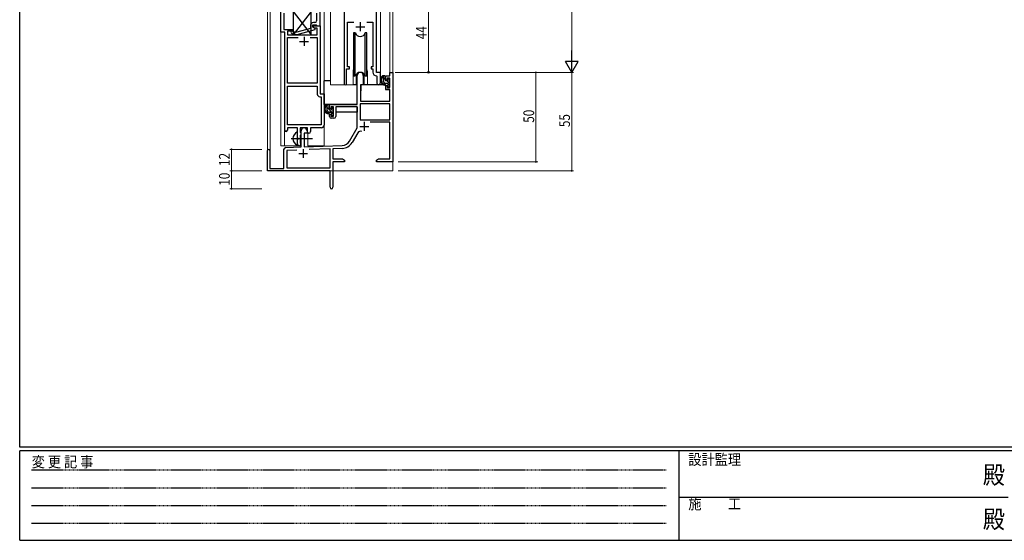
# Model space of a CAD drawing. Extents: x 0 to 1133, y 0 to 806.
# Drawn here: x 4 to 554, y 0 to 291 of the extents above; entities that cross this region are included whole.
import ezdxf

# ---------------------------------------------------------------- set-up
doc = ezdxf.new("R2010")
doc.units = 0
doc.linetypes.add('HIDDEN', pattern=[0.375, 0.25, -0.125])
doc.linetypes.add('YCENTER_1', pattern=[13, 10, -1, 1, -1])
for name, color, linetype, lineweight in [('YKK_11', 7, 'CONTINUOUS', 30), ('YKK_12', 2, 'CONTINUOUS', 13), ('YKK_13', 4, 'CONTINUOUS', 30), ('YKK_D', 6, 'CONTINUOUS', 13)]:
    doc.layers.add(name, color=color, linetype=linetype, lineweight=lineweight)
doc.layers.add('YKK_ZWAK', color=7, linetype='CONTINUOUS')
doc.styles.get("Standard").update_dxf_attribs({"font": 'ROMANS.SHX', "bigfont": 'EXTFONT.SHX'})
doc.styles.add('text-b', font='extslim2.shx', dxfattribs={"width": 0.8, "bigfont": 'extfont2.shx'})
doc.styles.add('YKK_OSSTYLE1', font='romans.shx', dxfattribs={"width": 0.9, "bigfont": 'EXTFONT.SHX'})

# ---------------------------------------------------------------- blocks, each defined once
blk = doc.blocks.new('A201')
at = {"layer": 'YKK_ZWAK', "color": 254, "linetype": 'Continuous'}
for p, q in [((21, 35), (21, 410)), ((571, 35), (21, 35)), ((544, 34), (21, 34)), ((21, 9), (21, 34)), ((205, 34), (205, 9)), ((21, 9), (544, 9))]:
    blk.add_line(p, q, dxfattribs=at)
at = {"layer": 'YKK_ZWAK', "color": 131, "linetype": 'HIDDEN'}
for p, q in [((24.28, 28.63), (201.57, 28.63)), ((24.28, 23.68), (201.57, 23.68)), ((24.28, 18.74), (201.57, 18.74)), ((24.28, 13.79), (201.57, 13.79))]:
    blk.add_line(p, q, dxfattribs=at)
at = {"layer": 'YKK_ZWAK', "color": 131, "linetype": 'Continuous'}
blk.add_line((205, 21), (297, 21), dxfattribs=at)
at = {"layer": 'YKK_ZWAK', "color": 131, "linetype": 'Continuous', "style": 'YKK_OSSTYLE1', "width": 0.9}
for s, p in [('設計監理', (207.69, 30.05)), ('変 更 記 事', (24.37, 29.39)), ('施\u3000\u3000工', (207.69, 17.68))]:
    blk.add_text(s, height=3, dxfattribs=at).set_placement(p)
at = {"layer": 'YKK_ZWAK', "color": 254, "linetype": 'Continuous', "style": 'YKK_OSSTYLE1', "width": 0.9}
for p in [(289.94, 24.75), (289.94, 12.37)]:
    blk.add_text('殿', height=5, dxfattribs=at).set_placement(p)

msp = doc.modelspace()

# ---------------------------------------------------------------- linework, layer by layer
at = {"layer": 'YKK_11', "linetype": 'ByBlock', "lineweight": -2, "ltscale": 0.5}
for p, q in [((149.79, 283.65), (149.79, 305.28)), ((171.79, 287.28), (171.79, 305.28)), ((185.2, 305.28), (185.2, 254.93)), ((203.2, 261.28), (203.2, 305.28)), ((151.42, 294.33), (151.42, 285.28)), ((169.79, 294.33), (169.79, 290.08)), ((166.49, 287.58), (166.49, 285.76)), ((167.79, 286.48), (167.79, 287.78)), ((167.79, 287.78), (169.59, 287.78)), ((167.79, 286.48), (167.79, 287.28)), ((167.79, 287.28), (171.79, 287.28)), ((168.66, 285.98), (167.79, 286.48)), ((168.99, 285.79), (167.79, 286.48)), ((168.79, 289.08), (167.99, 289.08)), ((170.16, 285.98), (168.66, 285.98)), ((169.59, 287.78), (169.79, 287.58)), ((169.79, 287.58), (170.09, 287.28)), ((170.09, 287.28), (171.79, 287.28)), ((170.16, 282.28), (170.16, 285.98)), ((171.79, 287.28), (171.79, 249.28)), ((187.13, 264.28), (187.13, 289.35)), ((187.13, 289.35), (190.61, 289.35)), ((197.78, 289.35), (201.27, 289.35)), ((201.27, 289.35), (201.27, 264.28)), ((151.99, 283.65), (149.79, 283.65)), ((151.42, 285.28), (156.79, 285.28)), ((151.99, 229.03), (151.99, 283.65)), ((156.79, 284.28), (153.62, 284.28)), ((153.62, 284.28), (153.62, 282.28)), ((153.62, 282.28), (170.16, 282.28)), ((153.62, 255.28), (153.62, 280.65)), ((153.62, 280.65), (159.44, 280.65)), ((155.67, 283.26), (156.45, 282.48)), ((156.45, 282.48), (158.89, 282.48)), ((156.94, 283.68), (156.52, 284.11)), ((156.79, 285.28), (156.79, 284.28)), ((158.73, 283.68), (156.94, 283.68)), ((166.49, 285.76), (158.73, 283.68)), ((158.89, 282.48), (168.99, 285.19)), ((166.14, 280.65), (170.16, 280.65)), ((166.14, 280.65), (170.16, 280.65)), ((168.99, 285.19), (168.99, 285.79)), ((170.16, 280.65), (170.16, 255.28)), ((188.2, 264.28), (187.13, 264.28)), ((188.2, 263.28), (188.2, 264.28)), ((201.27, 264.28), (200.2, 264.28)), ((200.2, 264.28), (200.2, 263.28)), ((186.5, 254.93), (186.5, 263.28)), ((186.5, 263.28), (188.2, 263.28)), ((200.2, 263.28), (201.27, 263.28)), ((201.27, 263.28), (201.27, 261.35)), ((203.18, 259.36), (203.47, 259.06)), ((205.4, 261.28), (203.2, 261.28)), ((203.47, 259.06), (203.47, 255.25)), ((205.4, 255.25), (205.4, 261.28)), ((170.16, 255.28), (153.62, 255.28)), ((153.62, 231.91), (153.62, 253.65)), ((153.62, 231.91), (153.62, 253.65)), ((153.62, 253.65), (170.16, 253.65)), ((170.16, 253.65), (170.16, 249.15)), ((171.66, 247.65), (172.36, 247.65)), ((171.79, 249.28), (173.99, 249.28)), ((172.36, 247.65), (172.36, 231.91)), ((173.99, 249.28), (173.99, 231.78)), ((172.36, 231.91), (153.62, 231.91)), ((159.09, 230.28), (153.49, 230.28)), ((153.49, 230.28), (153.49, 229.03)), ((159.09, 224.95), (159.09, 230.28)), ((164.79, 230.28), (160.72, 230.28)), ((160.72, 230.28), (160.72, 227.97)), ((160.72, 227.97), (160.87, 227.77)), ((160.87, 226.29), (160.72, 226.1)), ((160.72, 226.1), (160.72, 221.97)), ((160.87, 227.77), (161.09, 227.48)), ((161.09, 226.58), (160.87, 226.29)), ((161.09, 227.48), (161.09, 226.58)), ((164.79, 227.28), (164.79, 230.28)), ((165.42, 227.28), (164.79, 227.28)), ((172.49, 230.28), (166.42, 230.28)), ((166.42, 230.28), (166.42, 228.28)), ((159.24, 224.76), (159.09, 224.95)), ((159.09, 223.61), (159.24, 223.8)), ((159.09, 221.28), (159.09, 223.61)), ((159.24, 223.8), (159.24, 224.76)), ((160.72, 221.97), (160.87, 221.77)), ((160.87, 221.77), (161.09, 221.48)), ((161.09, 221.48), (161.09, 221.28))]:
    msp.add_line(p, q, dxfattribs=at)
at = {"layer": 'YKK_11', "ltscale": 0.5}
for p, q in [((191.7, 286.78), (196.7, 286.78)), ((194.2, 289.28), (194.2, 284.28)), ((162.79, 281.08), (162.79, 276.08)), ((160.29, 278.58), (165.29, 278.58))]:
    msp.add_line(p, q, dxfattribs=at)
at = {"layer": 'YKK_11', "color": 0, "linetype": 'ByBlock', "lineweight": -2}
for p, q in [((192.5, 243.28), (192.5, 259.58)), ((195.9, 259.58), (195.9, 254.28)), ((208.4, 259.28), (210.67, 259.28)), ((208.4, 256.98), (208.4, 259.28)), ((210.67, 261.28), (212.3, 261.28)), ((210.67, 259.28), (210.67, 261.28)), ((212.3, 261.28), (212.3, 211.28)), ((194.3, 254.28), (194.3, 245.28)), ((195.9, 254.28), (194.3, 254.28)), ((209.2, 256.98), (208.4, 256.98)), ((208.4, 253.98), (209.2, 253.98)), ((208.4, 251.68), (208.4, 253.98)), ((209.2, 258.08), (209.2, 256.98)), ((210.67, 258.08), (209.2, 258.08)), ((209.2, 253.98), (209.2, 252.88)), ((210.67, 252.88), (210.67, 258.08)), ((210.67, 251.68), (208.4, 251.68)), ((209.2, 252.88), (210.67, 252.88)), ((210.67, 245.28), (210.67, 251.68)), ((177, 240.98), (177, 243.28)), ((177, 243.28), (192.5, 243.28)), ((177.8, 242.08), (177.8, 240.98)), ((179.3, 242.08), (177.8, 242.08)), ((179.3, 236.88), (179.3, 242.08)), ((180.5, 242.08), (180.5, 236.68)), ((192.5, 242.08), (180.5, 242.08)), ((192.5, 230.28), (192.5, 242.08)), ((194.13, 243.65), (194.13, 234.68)), ((210.67, 243.65), (194.13, 243.65)), ((210.67, 243.65), (194.13, 243.65)), ((194.3, 245.28), (210.67, 245.28)), ((210.67, 234.68), (210.67, 243.65)), ((177.8, 240.98), (177, 240.98)), ((177, 237.98), (177.8, 237.98)), ((177, 236.68), (177, 237.98)), ((177.8, 237.98), (177.8, 236.88)), ((177.8, 236.88), (179.3, 236.88)), ((179.5, 235.68), (178, 235.68)), ((194.13, 234.68), (210.67, 234.68)), ((210.67, 233.48), (199.79, 233.48)), ((210.67, 212.91), (210.67, 233.48)), ((161.1, 219.62), (161.1, 228.58)), ((162.8, 227.28), (162.8, 219.67)), ((164.5, 227.28), (162.8, 227.28)), ((164.5, 228.58), (164.5, 227.28)), ((188.24, 222.92), (192.5, 230.28)), ((192.79, 227.53), (189.65, 222.1)), ((162.8, 219.67), (184.09, 220.42)), ((142.3, 206.28), (142.3, 217.58)), ((143.7, 217.58), (143.7, 207.68)), ((151.6, 207.68), (151.6, 218.32)), ((152.56, 219.32), (161.1, 219.62)), ((158.86, 217.91), (153.23, 217.71)), ((158.86, 217.91), (153.23, 217.71)), ((153.23, 217.71), (153.23, 207.91)), ((177.3, 218.55), (165.59, 218.14)), ((177.3, 207.91), (177.3, 218.55)), ((184.14, 218.79), (178.93, 218.61)), ((178.93, 218.61), (178.93, 212.91)), ((178.93, 212.91), (184.2, 212.91)), ((178.93, 211.28), (178.93, 197.1)), ((185.3, 211.28), (178.93, 211.28)), ((184.2, 212.91), (185.3, 212.28)), ((185.3, 212.28), (185.3, 211.28)), ((203.3, 212.28), (204.39, 212.91)), ((203.3, 211.28), (203.3, 212.28)), ((206.84, 211.28), (203.3, 211.28)), ((204.39, 212.91), (210.67, 212.91)), ((207.02, 211.4), (206.84, 211.28)), ((207.57, 211.4), (207.02, 211.4)), ((207.75, 211.28), (207.57, 211.4)), ((207.84, 211.28), (207.75, 211.28)), ((208.02, 211.4), (207.84, 211.28)), ((208.57, 211.4), (208.02, 211.4)), ((208.75, 211.28), (208.57, 211.4)), ((212.3, 211.28), (208.75, 211.28)), ((177.3, 206.28), (142.3, 206.28)), ((143.7, 207.68), (151.6, 207.68)), ((153.23, 207.91), (177.3, 207.91)), ((177.3, 201.74), (177.3, 206.28)), ((177.42, 201.56), (177.3, 201.74)), ((177.3, 200.83), (177.42, 201.01)), ((177.3, 197.1), (177.3, 200.83)), ((177.42, 201.01), (177.42, 201.56))]:
    msp.add_line(p, q, dxfattribs=at)
at = {"layer": 'YKK_11', "color": 2}
for p, q in [((193.9, 231.08), (198.9, 231.08)), ((196.4, 233.58), (196.4, 228.58)), ((159.8, 215.98), (164.8, 215.98)), ((162.3, 218.48), (162.3, 213.48))]:
    msp.add_line(p, q, dxfattribs=at)
at = {"layer": 'YKK_11', "linetype": 'ByBlock', "lineweight": -2, "ltscale": 0.5}
for centre, radius, start, end in [((167.99, 287.58), 1.5, 90, 180), ((168.79, 290.08), 1, 270, 360), ((156.09, 283.68), 0.6, 45, 225), ((203.27, 261.35), 2, 180, 267.5081), ((185.85, 254.93), 0.65, 180, 0), ((204.43, 255.25), 0.965, 180, 0), ((171.66, 249.15), 1.5, 180, 270), ((172.49, 231.78), 1.5, 270, 360), ((152.74, 229.03), 0.75, 180, 0), ((165.42, 228.28), 1, 270, 360), ((160.09, 221.28), 1, 180, 270), ((160.09, 221.28), 1, 270, 360)]:
    msp.add_arc(centre, radius, start, end, dxfattribs=at)
at = {"layer": 'YKK_11', "color": 0, "linetype": 'ByBlock', "lineweight": -2}
for centre, radius, start, end in [((194.2, 259.58), 1.7, 360, 180), ((178, 236.68), 1, 180, 270), ((179.5, 236.68), 1, 270, 360), ((162.8, 228.58), 1.7, 360, 180), ((194.35, 226.63), 1.8, 65.2987, 150), ((183.91, 225.42), 5, 272, 330), ((183.91, 225.42), 6.63, 272, 330), ((143, 217.58), 0.7, 360, 180), ((152.6, 218.32), 1, 92, 180), ((178.11, 197.1), 0.815, 180, 0)]:
    msp.add_arc(centre, radius, start, end, dxfattribs=at)
at = {"layer": 'YKK_12', "ltscale": 1.5}
for p, q in [((142.3, 217.58), (142.3, 414.28)), ((143.93, 414.28), (143.93, 207.68)), ((149.8, 414.28), (149.8, 220.28)), ((174, 414.28), (174, 220.28)), ((177.5, 414.28), (177.5, 254.28)), ((205.4, 260.98), (205.4, 414.28)), ((210.67, 414.28), (210.67, 261.28)), ((212.3, 414.28), (212.3, 261.28)), ((151.8, 220.28), (151.8, 283.64)), ((190.2, 261.78), (190.2, 254.28)), ((198.2, 261.78), (198.2, 254.28)), ((210.97, 261.28), (210.67, 261.28)), ((190.2, 254.28), (177.5, 254.28)), ((204.42, 254.28), (198.2, 254.28)), ((165, 220.28), (165, 227.3)), ((149.8, 220.28), (160.6, 220.28)), ((165, 220.28), (174, 220.28)), ((212.3, 221.78), (212.3, 206.28)), ((156.8, 206.28), (212.3, 206.28))]:
    msp.add_line(p, q, dxfattribs=at)
for start, end in [(159.6359, 180), (0, 20.3641)]:
    msp.add_arc((194.2, 261.78), 4, start, end, dxfattribs=at)
at = {"layer": 'YKK_13', "ltscale": 1.5}
for p, q in [((166.79, 295.28), (156.79, 282.28)), ((156.79, 295.28), (166.79, 282.28)), ((156.79, 295.28), (156.79, 282.28)), ((166.79, 282.28), (166.79, 295.28)), ((156.79, 282.28), (166.79, 282.28)), ((190.45, 283.28), (190.45, 259.28)), ((191.37, 283.28), (190.45, 283.28)), ((191.37, 259.28), (191.37, 283.28)), ((197.95, 283.28), (197.02, 283.28)), ((197.02, 259.28), (197.02, 283.28)), ((197.95, 259.28), (197.95, 283.28)), ((190.45, 259.28), (191.37, 259.28)), ((191.95, 260.27), (191.95, 254.28)), ((196.45, 254.28), (196.45, 260.27)), ((197.02, 259.28), (197.95, 259.28)), ((207.87, 259.28), (206.57, 259.28)), ((207.17, 256.08), (207.17, 259.28)), ((208.17, 256.98), (208.17, 258.98)), ((174, 243.28), (174, 256.48)), ((177.5, 256.48), (174, 256.48)), ((191.95, 254.28), (190.2, 254.28)), ((191.95, 256.48), (192.5, 256.48)), ((194.42, 253.99), (194.37, 247.78)), ((208.3, 254.28), (194.72, 254.28)), ((198.2, 254.28), (196.45, 254.28)), ((209.27, 255.08), (208.17, 255.08)), ((208.3, 254.28), (208.37, 251.68)), ((209.11, 256.68), (208.47, 256.68)), ((209.57, 257.48), (209.57, 257.14)), ((209.57, 254.78), (209.57, 253.48)), ((209.87, 253.18), (210.37, 253.18)), ((210.58, 257.2), (210.08, 257.7)), ((210.47, 254.18), (210.47, 256.18)), ((210.67, 256.38), (210.67, 256.98)), ((210.67, 253.48), (210.67, 253.98)), ((194.4, 251.78), (194.3, 251.78)), ((194.37, 247.78), (194.39, 245.58)), ((208.37, 251.68), (210.33, 251.68)), ((210.67, 247.78), (210.63, 251.39)), ((210.65, 245.58), (210.67, 247.78)), ((192.2, 243.28), (174, 243.28)), ((174.2, 243.28), (174.2, 242.03)), ((176.47, 243.28), (175.17, 243.28)), ((175.77, 240.08), (175.77, 243.28)), ((176.77, 240.98), (176.77, 242.98)), ((192.4, 242), (192.4, 238.98)), ((194.3, 246.85), (194.37, 246.77)), ((194.69, 245.28), (210.35, 245.28)), ((174.2, 239.89), (174.2, 238.98)), ((174.2, 238.98), (174.78, 238.98)), ((175.48, 238.98), (178.09, 238.98)), ((177.87, 239.08), (176.77, 239.08)), ((177.71, 240.68), (177.07, 240.68)), ((178.17, 241.48), (178.17, 241.14)), ((178.17, 238.78), (178.17, 237.48)), ((178.47, 237.18), (178.97, 237.18)), ((179.18, 241.2), (178.68, 241.7)), ((179.07, 238.18), (179.07, 240.18)), ((179.07, 238.98), (179.3, 238.98)), ((179.27, 240.38), (179.27, 240.98)), ((179.27, 237.48), (179.27, 237.98)), ((192.4, 238.98), (180.5, 238.98)), ((159.1, 220.69), (159.1, 227.88))]:
    msp.add_line(p, q, dxfattribs=at)
at = {"layer": 'YKK_13', "linetype": 'Continuous', "ltscale": 1.5}
for p, q in [((208.17, 257.31), (207.17, 258.31)), ((210.47, 255.01), (208.79, 256.68)), ((179.07, 238.33), (175.77, 241.63)), ((179.27, 240.96), (178.44, 241.78))]:
    msp.add_line(p, q, dxfattribs=at)
at = {"layer": 'YKK_13', "linetype": 'YCENTER_1', "ltscale": 1.5}
msp.add_line((155.6, 224.28), (167.58, 224.28), dxfattribs=at)
msp.add_line((155.6, 224.28), (167.58, 224.28), dxfattribs=at)
at = {"layer": 'YKK_13', "ltscale": 1.5}
for centre, radius, start, end in [((194.2, 284.28), 3, 199.4715, 340.5285), ((194.2, 258.28), 3, 19.4712, 160.5288), ((208.28, 256.96), 2.89, 126.4519, 263.9039), ((208.37, 257), 2.5, 139.4581, 259.2522), ((206.31, 258.88), 0.3, 301.6219, 336.9504), ((206.77, 258.68), 0.2, 36.8699, 156.9504), ((207.17, 258.98), 0.3, 216.8699, 270), ((207.87, 258.98), 0.3, 0, 90), ((194.72, 253.98), 0.3, 90, 179.5), ((208.17, 256.08), 1, 180, 270), ((208.04, 254.33), 0.25, 253.6388, 125.5816), ((208.47, 256.98), 0.3, 180, 270), ((209.11, 256.38), 0.3, 33.0557, 90), ((209.27, 254.78), 0.3, 0, 90), ((209.57, 256.68), 0.25, 213.0557, 56.9443), ((209.87, 257.48), 0.3, 45, 180), ((209.87, 257.14), 0.3, 180, 236.9443), ((209.87, 253.48), 0.3, 180, 270), ((210.37, 253.48), 0.3, 270, 0), ((210.47, 256.38), 0.2, 270, 0), ((210.47, 253.98), 0.2, 0, 90), ((210.37, 256.98), 0.3, 0, 45), ((210.33, 251.38), 0.3, 0.5, 90), ((176.88, 240.96), 2.89, 126.4519, 263.9039), ((176.97, 241), 2.5, 139.4581, 259.2522), ((174.91, 242.88), 0.3, 301.6219, 336.9504), ((175.37, 242.68), 0.2, 36.8699, 156.9504), ((175.77, 242.98), 0.3, 216.8699, 270), ((176.47, 242.98), 0.3, 0, 90), ((194.69, 245.58), 0.3, 180.5, 270), ((210.35, 245.58), 0.3, 270, 359.5), ((176.77, 240.08), 1, 180, 270), ((176.64, 238.33), 0.25, 253.6388, 125.5816), ((177.07, 240.98), 0.3, 180, 270), ((177.71, 240.38), 0.3, 33.0557, 90), ((177.87, 238.78), 0.3, 0, 90), ((178.17, 240.68), 0.25, 213.0557, 56.9443), ((178.47, 241.48), 0.3, 45, 180), ((178.47, 241.14), 0.3, 180, 236.9443), ((178.47, 237.48), 0.3, 180, 270), ((178.97, 237.48), 0.3, 270, 0), ((179.07, 240.38), 0.2, 270, 0), ((179.07, 237.98), 0.2, 0, 90), ((178.97, 240.98), 0.3, 0, 45), ((160.8, 224.28), 4.2, 117.281, 242.719), ((158.94, 227.88), 0.154, 0, 117.281), ((158.94, 220.69), 0.154, 242.719, 0)]:
    msp.add_arc(centre, radius, start, end, dxfattribs=at)
at = {"layer": 'YKK_D'}
for p, q in [((312.3, 554.71), (312.3, 268.28)), ((215.3, 261.28), (293.3, 261.28)), ((215.3, 261.28), (313.3, 261.28)), ((215.3, 261.28), (313.3, 261.28)), ((292.3, 261.28), (292.3, 211.28)), ((312.3, 261.28), (312.3, 206.28)), ((139.3, 218.28), (121.3, 218.28)), ((122.3, 218.28), (122.3, 206.28)), ((215.3, 211.28), (293.3, 211.28)), ((139.3, 206.28), (121.3, 206.28)), ((139.3, 206.28), (121.3, 206.28)), ((122.3, 206.28), (122.3, 196.28)), ((215.3, 206.28), (313.3, 206.28)), ((139.3, 196.28), (121.3, 196.28))]:
    msp.add_line(p, q, dxfattribs=at)
at = {"layer": 'YKK_D', "ltscale": 1.5}
for p, q in [((232.3, 261.28), (232.3, 305.28)), ((213.67, 261.28), (233.3, 261.28))]:
    msp.add_line(p, q, dxfattribs=at)
at = {"layer": 'YKK_D', "lineweight": -2}
for p, q in [((312.3, 261.28), (312.3, 273.41)), ((312.3, 261.28), (308.8, 267.35)), ((315.8, 267.35), (308.8, 267.35)), ((312.3, 261.28), (315.8, 267.35))]:
    msp.add_line(p, q, dxfattribs=at)
at = {"layer": 'YKK_D', "linetype": 'ByBlock', "const_width": 0.85}
for points in [[(292.3, 261.18, 1), (292.3, 261.39, 1)], [(122.3, 218.18, 1), (122.3, 218.39, 1)], [(292.3, 211.39, 1), (292.3, 211.18, 1)], [(122.3, 206.18, 1), (122.3, 206.39, 1)], [(122.3, 206.39, 1), (122.3, 206.18, 1)], [(312.3, 206.39, 1), (312.3, 206.18, 1)], [(122.3, 196.39, 1), (122.3, 196.18, 1)]]:
    msp.add_lwpolyline(points, format="xyb", close=True, dxfattribs=at)
at = {"layer": 'YKK_D', "linetype": 'ByBlock', "lineweight": -2}
msp.add_circle((232.3, 261.28), 0.425, dxfattribs=at)

# ---------------------------------------------------------------- block references
at = {"layer": 'YKK_ZWAK', "xscale": 2, "yscale": 2, "zscale": 2}
msp.add_blockref('A201', (-38, -18), dxfattribs=at)

# ---------------------------------------------------------------- texts
at = {"layer": 'YKK_D', "style": 'text-b', "width": 0.8}
msp.add_text('44', height=6, rotation=90, dxfattribs=at).set_placement((231.3, 279.76))
at = {"layer": 'YKK_D', "width": 0.8}
for s, p in [('50', (291.3, 233.15)), ('55', (311.3, 230.71)), ('12', (121.3, 209.03)), ('10', (121.3, 197.98))]:
    msp.add_text(s, height=6, rotation=90, dxfattribs=at).set_placement(p)

doc.saveas('drawing.dxf')
